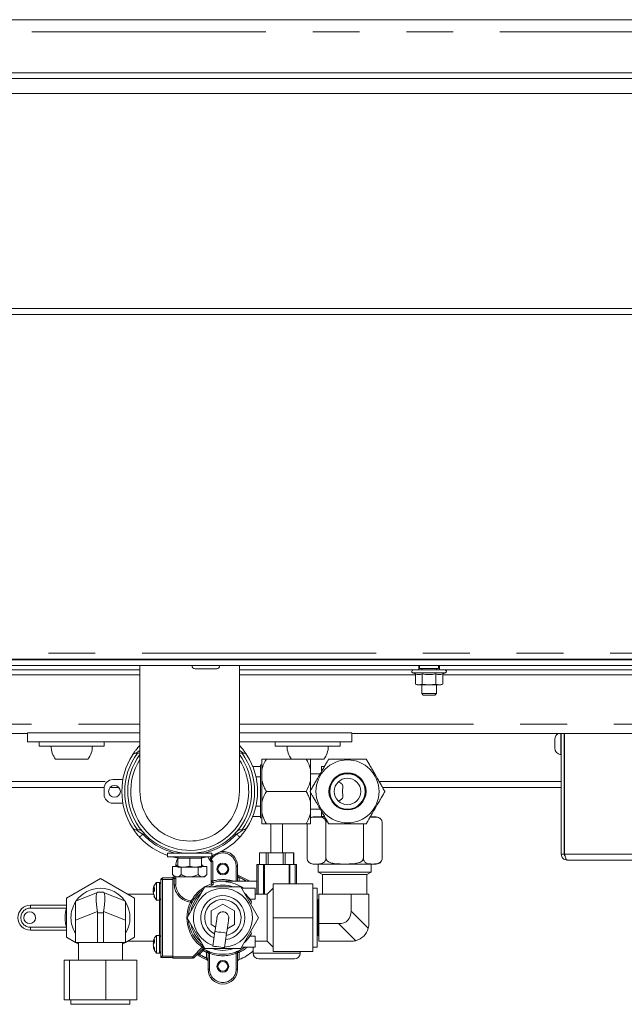
# Paper-space layout 'GNCB Blatt2' of a CAD drawing. Units: millimetres. Extents: x 5 to 415, y 5 to 292.
# Drawn here: x 306 to 323, y 227 to 253 of the extents above; entities that cross this region are included whole.
import ezdxf

# ---------------------------------------------------------------- set-up
doc = ezdxf.new("R2010")
doc.units = ezdxf.units.MM
doc.linetypes.add('PHANTOM', pattern=[12.7, 6.35, -1.27, 1.27, -1.27, 1.27, -1.27])
doc.layers.add('SLD-0', color=179, linetype='Continuous')

psp = doc.layouts.new('GNCB Blatt2')

# ---------------------------------------------------------------- linework, layer by layer
at = {"layer": 'SLD-0', "color": 179, "linetype": 'Continuous', "lineweight": 18}
for p, q in [((294.364, 253.475), (354.18, 253.475)), ((294.592, 252.035), (353.952, 252.035)), ((285.272, 251.875), (363.272, 251.875)), ((363.272, 251.475), (285.272, 251.475)), ((285.272, 245.635), (363.272, 245.635)), ((363.272, 245.475), (285.272, 245.475)), ((296.92, 236.103), (351.624, 236.103)), ((296.997, 236.115), (351.546, 236.115)), ((311.312, 236.115), (311.312, 236.103)), ((311.712, 236.103), (311.712, 236.115)), ((296.92, 235.943), (351.624, 235.943)), ((304.432, 235.823), (309.724, 235.823)), ((309.724, 235.943), (309.724, 232.527)), ((312.42, 232.527), (312.42, 235.943)), ((312.42, 235.823), (317.285, 235.823)), ((317.119, 235.745), (317.195, 235.717)), ((317.285, 235.823), (317.285, 235.943)), ((317.305, 235.943), (317.305, 235.863)), ((317.423, 235.863), (317.305, 235.863)), ((317.365, 235.863), (317.365, 235.823)), ((317.825, 235.863), (317.423, 235.863)), ((317.765, 235.823), (317.765, 235.863)), ((317.825, 235.863), (317.825, 235.943)), ((317.845, 235.943), (317.845, 235.823)), ((317.845, 235.823), (330.698, 235.823)), ((317.934, 235.717), (318.011, 235.745)), ((317.195, 235.717), (317.195, 235.436)), ((317.38, 235.717), (317.38, 235.436)), ((317.75, 235.717), (317.75, 235.436)), ((317.934, 235.717), (317.934, 235.436)), ((317.195, 235.436), (317.245, 235.423)), ((317.195, 235.436), (317.288, 235.423)), ((317.288, 235.423), (317.245, 235.423)), ((317.288, 235.423), (317.38, 235.436)), ((317.565, 235.423), (317.288, 235.423)), ((317.365, 235.423), (317.365, 235.183)), ((317.38, 235.436), (317.565, 235.423)), ((317.565, 235.423), (317.75, 235.436)), ((317.842, 235.423), (317.565, 235.423)), ((317.75, 235.436), (317.842, 235.423)), ((317.765, 235.183), (317.765, 235.423)), ((317.842, 235.423), (317.934, 235.436)), ((317.885, 235.423), (317.842, 235.423)), ((317.885, 235.423), (317.934, 235.436)), ((317.365, 235.183), (317.405, 235.143)), ((317.365, 235.183), (317.456, 235.183)), ((317.477, 235.143), (317.405, 235.143)), ((317.456, 235.183), (317.765, 235.183)), ((317.725, 235.143), (317.477, 235.143)), ((317.725, 235.143), (317.765, 235.183)), ((306.672, 234.103), (302.843, 234.103)), ((306.672, 233.875), (306.672, 234.115)), ((309.724, 234.115), (306.672, 234.115)), ((309.724, 233.875), (306.672, 233.875)), ((306.992, 233.875), (306.992, 233.755)), ((308.752, 233.755), (308.752, 233.875)), ((315.472, 234.115), (312.42, 234.115)), ((315.472, 233.875), (312.42, 233.875)), ((313.392, 233.875), (313.392, 233.755)), ((315.152, 233.755), (315.152, 233.875)), ((315.472, 233.875), (315.472, 234.115)), ((333.072, 234.103), (315.472, 234.103)), ((320.976, 233.823), (320.976, 233.938)), ((321.136, 233.823), (321.136, 234.103)), ((321.152, 230.823), (321.152, 234.103)), ((321.232, 230.823), (321.232, 234.103)), ((321.24, 230.823), (321.24, 234.103)), ((307.203, 233.755), (306.992, 233.755)), ((308.752, 233.755), (307.203, 233.755)), ((309.713, 233.768), (309.724, 233.779)), ((312.42, 233.779), (312.43, 233.768)), ((313.603, 233.755), (313.392, 233.755)), ((315.152, 233.755), (313.603, 233.755)), ((320.976, 233.707), (320.976, 233.823)), ((321.136, 233.519), (321.136, 233.823)), ((307.872, 233.403), (307.436, 233.403)), ((308.307, 233.403), (307.872, 233.403)), ((309.618, 233.567), (309.652, 233.567)), ((309.695, 233.567), (309.724, 233.572)), ((312.42, 233.572), (312.448, 233.567)), ((312.448, 233.567), (312.491, 233.567)), ((312.491, 233.567), (312.525, 233.567)), ((313.032, 233.113), (313.032, 233.407)), ((313.833, 233.407), (313.152, 233.407)), ((314.272, 233.403), (313.836, 233.403)), ((314.707, 233.403), (314.272, 233.403)), ((314.352, 233.113), (314.352, 233.403)), ((321.136, 233.519), (321.152, 233.519)), ((312.781, 233.207), (312.992, 233.207)), ((313.032, 233.247), (312.992, 233.247)), ((312.992, 233.207), (312.992, 233.247)), ((312.992, 233.207), (312.992, 232.927)), ((313.032, 233.113), (313.032, 232.82)), ((314.352, 233.113), (314.352, 232.82)), ((314.648, 233.067), (314.648, 233.207)), ((314.648, 233.207), (314.728, 233.207)), ((321.232, 233.263), (321.24, 233.263)), ((308.992, 232.847), (309.26, 232.847)), ((312.992, 232.927), (312.868, 232.927)), ((312.992, 232.763), (312.992, 232.927)), ((313.032, 232.233), (313.032, 232.82)), ((314.624, 233.007), (314.352, 233.007)), ((314.352, 232.555), (314.352, 232.82)), ((321.24, 233.023), (321.232, 233.023)), ((308.753, 232.635), (303.055, 232.635)), ((308.752, 232.447), (308.752, 232.607)), ((309.15, 232.635), (308.914, 232.635)), ((312.992, 232.29), (312.992, 232.763)), ((314.232, 232.527), (313.152, 232.527)), ((321.152, 232.635), (316.305, 232.635)), ((321.24, 232.635), (321.232, 232.635)), ((312.992, 232.127), (312.992, 232.29)), ((314.352, 232.233), (314.352, 232.498)), ((309.26, 232.207), (308.992, 232.207)), ((312.868, 232.127), (312.992, 232.127)), ((312.992, 232.127), (312.992, 231.847)), ((313.032, 232.233), (313.032, 231.94)), ((314.352, 232.233), (314.352, 231.94)), ((314.352, 232.047), (314.624, 232.047)), ((314.648, 231.847), (314.648, 231.986)), ((312.992, 231.847), (312.781, 231.847)), ((312.992, 231.807), (312.992, 231.847)), ((312.992, 231.807), (313.032, 231.807)), ((313.032, 231.647), (313.032, 231.94)), ((314.352, 231.647), (314.352, 231.94)), ((314.419, 231.835), (314.732, 231.835)), ((314.728, 231.847), (314.648, 231.847)), ((315.978, 231.835), (316.132, 231.835)), ((309.652, 231.487), (309.618, 231.487)), ((309.695, 231.487), (309.652, 231.487)), ((312.525, 231.487), (312.491, 231.487)), ((314.232, 231.647), (313.152, 231.647)), ((313.272, 231.647), (313.272, 230.859)), ((313.592, 230.859), (313.592, 231.647)), ((314.259, 230.715), (314.259, 231.647)), ((314.768, 230.715), (314.768, 231.675)), ((315.784, 230.715), (315.784, 231.647)), ((316.292, 230.715), (316.292, 231.675)), ((310.472, 230.847), (310.472, 230.751)), ((311.672, 230.847), (310.472, 230.847)), ((311.672, 230.751), (310.472, 230.751)), ((310.721, 230.72), (310.591, 230.751)), ((310.753, 230.714), (310.721, 230.72)), ((310.752, 230.751), (310.752, 230.711)), ((310.752, 230.711), (310.752, 230.499)), ((310.752, 230.711), (310.912, 230.711)), ((310.872, 230.859), (310.872, 230.847)), ((310.912, 230.711), (311.072, 230.711)), ((311.072, 230.711), (311.072, 230.499)), ((311.072, 230.711), (311.232, 230.711)), ((311.232, 230.711), (311.392, 230.711)), ((311.272, 230.847), (311.272, 230.859)), ((311.392, 230.711), (311.392, 230.751)), ((311.422, 230.72), (311.392, 230.715)), ((311.392, 230.711), (311.392, 230.499)), ((311.553, 230.751), (311.422, 230.72)), ((311.565, 230.754), (311.611, 230.672)), ((311.611, 230.672), (311.624, 230.697)), ((311.611, 230.672), (311.658, 230.615)), ((311.624, 230.697), (311.661, 230.751)), ((311.672, 230.751), (311.672, 230.847)), ((311.672, 230.763), (311.696, 230.788)), ((311.696, 230.788), (311.709, 230.801)), ((312.97, 230.539), (312.97, 230.859)), ((313.072, 230.859), (312.97, 230.859)), ((313.15, 230.859), (313.072, 230.859)), ((313.15, 230.539), (313.15, 230.859)), ((313.184, 230.859), (313.15, 230.859)), ((313.201, 230.859), (313.184, 230.859)), ((313.201, 230.539), (313.201, 230.859)), ((313.406, 230.859), (313.201, 230.859)), ((313.608, 230.859), (313.406, 230.859)), ((313.608, 230.539), (313.608, 230.859)), ((313.629, 230.859), (313.608, 230.859)), ((313.663, 230.859), (313.629, 230.859)), ((313.663, 230.539), (313.663, 230.859)), ((313.765, 230.859), (313.663, 230.859)), ((313.889, 230.859), (313.765, 230.859)), ((313.889, 230.539), (313.889, 230.859)), ((313.893, 230.859), (313.889, 230.859)), ((313.893, 230.539), (313.893, 230.859)), ((321.152, 230.823), (321.232, 230.823)), ((321.312, 230.663), (327.232, 230.663)), ((310.61, 230.487), (310.61, 230.268)), ((310.61, 230.487), (310.752, 230.487)), ((310.716, 230.527), (310.716, 230.487)), ((310.716, 230.527), (310.752, 230.527)), ((310.752, 230.471), (310.912, 230.471)), ((310.841, 230.471), (310.841, 230.268)), ((311.072, 230.499), (310.912, 230.471)), ((310.912, 230.471), (311.232, 230.471)), ((311.392, 230.499), (311.232, 230.471)), ((311.392, 230.471), (311.232, 230.471)), ((311.303, 230.471), (311.303, 230.268)), ((311.392, 230.527), (311.427, 230.527)), ((311.392, 230.487), (311.533, 230.487)), ((311.427, 230.487), (311.427, 230.527)), ((311.533, 230.487), (311.533, 230.268)), ((311.658, 230.615), (311.658, 230.031)), ((311.659, 230.615), (311.658, 230.615)), ((311.661, 230.616), (311.659, 230.615)), ((311.665, 230.617), (311.661, 230.616)), ((311.67, 230.619), (311.665, 230.617)), ((311.676, 230.621), (311.67, 230.619)), ((311.683, 230.624), (311.676, 230.621)), ((311.69, 230.626), (311.683, 230.624)), ((311.698, 230.629), (311.69, 230.626)), ((312.372, 230.499), (312.372, 230.091)), ((312.892, 229.739), (312.892, 230.539)), ((312.892, 230.539), (312.932, 230.539)), ((312.932, 230.539), (313.072, 230.539)), ((313.072, 230.539), (313.098, 230.539)), ((313.098, 230.539), (313.766, 230.539)), ((313.766, 230.539), (313.791, 230.539)), ((313.791, 230.539), (313.932, 230.539)), ((313.932, 230.539), (313.972, 230.539)), ((313.972, 230.539), (313.972, 230.019)), ((314.419, 230.555), (314.439, 230.555)), ((314.505, 230.555), (316.132, 230.555)), ((314.556, 230.555), (314.556, 230.339)), ((315.996, 230.339), (315.996, 230.555)), ((308.652, 230.161), (307.732, 229.63)), ((309.572, 229.63), (308.652, 230.161)), ((310.292, 228.019), (310.292, 230.139)), ((310.332, 230.179), (310.612, 230.179)), ((310.61, 230.268), (310.672, 230.207)), ((310.612, 230.199), (310.652, 230.199)), ((310.612, 230.179), (310.612, 230.199)), ((310.612, 230.179), (310.612, 230.139)), ((310.612, 228.039), (310.612, 230.159)), ((310.612, 230.139), (310.612, 228.059)), ((310.672, 230.207), (310.725, 230.207)), ((310.692, 229.993), (310.692, 230.207)), ((310.725, 230.207), (311.072, 230.207)), ((311.418, 230.207), (311.072, 230.207)), ((311.418, 230.207), (311.472, 230.207)), ((311.472, 230.207), (311.533, 230.268)), ((314.556, 230.339), (314.676, 230.269)), ((314.556, 230.339), (315.996, 230.339)), ((314.676, 230.269), (314.676, 229.739)), ((315.876, 230.269), (314.676, 230.269)), ((315.876, 230.269), (315.996, 230.339)), ((315.876, 229.739), (315.876, 230.269)), ((310.082, 229.881), (310.107, 229.953)), ((310.082, 229.881), (310.115, 229.881)), ((310.085, 229.86), (310.082, 229.847)), ((310.082, 229.847), (310.107, 229.819)), ((310.082, 229.847), (310.116, 229.847)), ((310.085, 229.861), (310.085, 229.86)), ((310.252, 230.059), (310.172, 230.059)), ((310.172, 230.059), (310.172, 229.594)), ((310.292, 230.019), (310.252, 230.059)), ((310.252, 230.059), (310.252, 229.594)), ((311.487, 229.939), (311.002, 229.099)), ((312.457, 229.939), (311.487, 229.939)), ((311.618, 229.959), (311.572, 229.939)), ((311.709, 229.991), (311.618, 229.959)), ((311.66, 230.018), (311.658, 230.031)), ((312.057, 230.073), (312.057, 230.091)), ((312.057, 230.091), (312.892, 230.091)), ((312.942, 229.099), (312.457, 229.939)), ((312.852, 229.899), (312.48, 229.899)), ((312.852, 229.598), (312.852, 229.899)), ((313.332, 229.899), (313.172, 229.739)), ((314.412, 230.019), (313.332, 230.019)), ((313.332, 230.019), (313.332, 229.099)), ((314.412, 230.019), (314.412, 229.099)), ((314.532, 229.899), (314.412, 229.899)), ((314.532, 229.899), (314.532, 228.299)), ((307.732, 229.63), (307.732, 228.568)), ((307.972, 229.548), (308.568, 229.787)), ((308.572, 229.788), (308.732, 229.788)), ((308.735, 229.787), (309.332, 229.548)), ((310.089, 229.738), (309.385, 229.738)), ((309.572, 228.568), (309.572, 229.63)), ((310.082, 229.833), (310.097, 229.807)), ((310.082, 229.791), (310.118, 229.831)), ((310.082, 229.805), (310.097, 229.83)), ((310.082, 229.757), (310.089, 229.757)), ((310.108, 229.684), (310.118, 229.652)), ((310.172, 229.594), (310.172, 229.579)), ((310.172, 229.579), (310.252, 229.579)), ((310.252, 229.579), (310.292, 229.619)), ((310.252, 229.594), (310.252, 229.579)), ((312.559, 229.762), (312.656, 229.661)), ((312.656, 229.661), (312.746, 229.529)), ((312.72, 229.598), (312.72, 229.576)), ((312.852, 229.598), (312.72, 229.598)), ((313.172, 229.739), (312.852, 229.739)), ((313.172, 229.739), (313.172, 228.459)), ((314.548, 229.579), (314.532, 229.579)), ((314.572, 229.603), (314.548, 229.579)), ((314.548, 228.619), (314.548, 229.579)), ((315.452, 229.739), (314.572, 229.739)), ((314.572, 228.939), (314.572, 229.739)), ((315.452, 229.278), (315.452, 229.739)), ((315.932, 229.739), (315.452, 229.739)), ((315.932, 228.939), (315.932, 229.739)), ((306.752, 229.439), (307.732, 229.439)), ((307.972, 229.028), (307.972, 229.548)), ((309.332, 229.548), (309.332, 229.028)), ((311.652, 229.284), (311.972, 229.468)), ((311.972, 229.468), (312.292, 229.284)), ((312.72, 229.576), (312.746, 229.529)), ((312.746, 229.529), (312.729, 229.467)), ((308.572, 229.228), (308.572, 228.428)), ((308.732, 228.428), (308.732, 229.228)), ((311.002, 229.099), (311.487, 228.259)), ((311.652, 228.914), (311.652, 229.284)), ((311.804, 229.054), (311.797, 229.005)), ((311.809, 229.091), (311.804, 229.054)), ((311.812, 229.113), (311.809, 229.091)), ((311.813, 229.121), (311.812, 229.113)), ((312.121, 229.01), (312.126, 229.046)), ((312.126, 229.046), (312.129, 229.069)), ((312.129, 229.069), (312.13, 229.077)), ((312.292, 229.284), (312.292, 228.914)), ((312.457, 228.259), (312.942, 229.099)), ((314.412, 229.099), (313.332, 229.099)), ((313.332, 229.099), (313.332, 228.179)), ((314.412, 229.099), (314.412, 228.179)), ((307.972, 228.428), (307.972, 229.028)), ((309.332, 229.028), (309.332, 228.428)), ((311.774, 228.843), (311.652, 228.914)), ((311.769, 228.802), (311.758, 228.725)), ((311.779, 228.876), (311.769, 228.802)), ((311.789, 228.945), (311.779, 228.876)), ((311.797, 229.005), (311.789, 228.945)), ((312.085, 228.758), (312.096, 228.832)), ((312.292, 228.914), (312.091, 228.798)), ((312.096, 228.832), (312.105, 228.901)), ((312.105, 228.901), (312.114, 228.961)), ((312.114, 228.961), (312.121, 229.01)), ((314.572, 228.939), (315.112, 228.939)), ((314.572, 228.459), (314.572, 228.939)), ((307.732, 228.759), (306.752, 228.759)), ((307.732, 228.568), (307.972, 228.429)), ((309.332, 228.429), (309.572, 228.568)), ((310.252, 228.619), (310.172, 228.619)), ((310.172, 228.619), (310.172, 228.178)), ((310.292, 228.579), (310.252, 228.619)), ((310.252, 228.619), (310.252, 228.178)), ((311.758, 228.725), (311.702, 228.329)), ((312.019, 228.284), (312.075, 228.68)), ((312.075, 228.68), (312.085, 228.758)), ((312.656, 228.536), (312.559, 228.435)), ((312.746, 228.669), (312.656, 228.536)), ((312.746, 228.669), (312.72, 228.622)), ((312.72, 228.622), (312.72, 228.599)), ((312.852, 228.599), (312.72, 228.599)), ((312.852, 228.599), (312.852, 228.299)), ((314.532, 228.619), (314.548, 228.619)), ((314.548, 228.619), (314.572, 228.595)), ((308.572, 228.428), (307.972, 228.428)), ((307.973, 228.428), (308.052, 228.383)), ((308.052, 228.428), (308.052, 227.948)), ((308.572, 228.428), (308.732, 228.428)), ((309.332, 228.428), (308.732, 228.428)), ((309.252, 227.948), (309.252, 228.428)), ((309.252, 228.383), (309.331, 228.428)), ((309.385, 228.46), (310.088, 228.46)), ((310.082, 228.445), (310.09, 228.466)), ((310.082, 228.445), (310.116, 228.445)), ((310.082, 228.365), (310.118, 228.426)), ((310.082, 228.312), (310.097, 228.312)), ((310.091, 228.29), (310.118, 228.219)), ((311.453, 228.28), (311.183, 228.01)), ((311.487, 228.259), (312.457, 228.259)), ((311.702, 228.329), (311.714, 228.327)), ((311.714, 228.327), (311.749, 228.322)), ((311.749, 228.322), (311.8, 228.315)), ((311.8, 228.315), (311.861, 228.306)), ((311.861, 228.306), (311.921, 228.298)), ((311.921, 228.298), (311.973, 228.291)), ((311.973, 228.291), (312.007, 228.286)), ((312.007, 228.286), (312.019, 228.284)), ((312.852, 228.299), (312.48, 228.299)), ((312.792, 228.299), (312.792, 228.139)), ((312.852, 228.459), (313.172, 228.459)), ((313.172, 228.459), (313.332, 228.299)), ((314.412, 228.299), (314.532, 228.299)), ((315.452, 228.459), (314.572, 228.459)), ((310.172, 228.178), (310.172, 228.139)), ((310.172, 228.139), (310.252, 228.139)), ((310.252, 228.139), (310.292, 228.179)), ((310.252, 228.178), (310.252, 228.139)), ((310.292, 228.02), (310.295, 228.022)), ((310.292, 228.019), (310.292, 228.02)), ((310.612, 228.019), (310.292, 228.019)), ((310.295, 228.022), (310.298, 228.026)), ((310.298, 228.026), (310.303, 228.03)), ((310.303, 228.03), (310.309, 228.037)), ((310.309, 228.037), (310.316, 228.043)), ((310.316, 228.043), (310.324, 228.051)), ((310.324, 228.051), (310.332, 228.059)), ((310.612, 228.059), (310.612, 228.019)), ((310.612, 227.999), (310.612, 228.019)), ((311.155, 227.999), (310.612, 227.999)), ((311.572, 227.699), (311.572, 228.159)), ((312.372, 228.159), (312.372, 227.699)), ((313.912, 227.979), (312.952, 227.979)), ((314.412, 228.179), (313.332, 228.179)), ((314.072, 228.139), (314.072, 228.179)), ((307.667, 226.868), (307.667, 227.948)), ((307.815, 227.948), (307.667, 227.948)), ((307.815, 226.868), (307.815, 227.948)), ((308.8, 227.948), (307.815, 227.948)), ((308.8, 226.868), (308.8, 227.948)), ((309.637, 227.948), (308.8, 227.948)), ((309.637, 226.868), (309.637, 227.948)), ((312.412, 227.961), (312.398, 227.956)), ((307.815, 226.868), (307.667, 226.868)), ((308.8, 226.868), (307.815, 226.868)), ((307.852, 226.868), (307.852, 226.748)), ((307.859, 226.748), (307.852, 226.748)), ((309.452, 226.748), (307.859, 226.748)), ((309.637, 226.868), (308.8, 226.868)), ((309.452, 226.748), (309.452, 226.868))]:
    psp.add_line(p, q, dxfattribs=at)
at = {"layer": 'SLD-0', "color": 8, "linetype": 'PHANTOM', "lineweight": 18}
for p, q in [((294.089, 253.143), (354.454, 253.143)), ((297.08, 236.283), (351.464, 236.283)), ((317.119, 235.745), (317.565, 235.745)), ((317.565, 235.745), (318.011, 235.745)), ((304.521, 235.691), (309.724, 235.691)), ((312.42, 235.691), (317.195, 235.691)), ((317.934, 235.691), (330.609, 235.691)), ((295.352, 234.355), (309.724, 234.355)), ((312.42, 234.355), (336.124, 234.355)), ((309.715, 233.766), (309.713, 233.768)), ((309.72, 233.761), (309.715, 233.766)), ((309.724, 233.758), (309.72, 233.761)), ((312.42, 233.758), (312.423, 233.761)), ((312.423, 233.761), (312.428, 233.766)), ((312.428, 233.766), (312.43, 233.768)), ((302.432, 232.795), (308.842, 232.795)), ((316.213, 232.795), (321.152, 232.795)), ((321.232, 232.795), (321.24, 232.795)), ((309.713, 231.286), (309.715, 231.287)), ((309.715, 231.287), (309.72, 231.292)), ((309.72, 231.292), (309.728, 231.299)), ((309.728, 231.299), (309.739, 231.309)), ((309.739, 231.309), (309.752, 231.322)), ((309.752, 231.322), (309.768, 231.336)), ((309.768, 231.336), (309.784, 231.351)), ((309.784, 231.351), (309.802, 231.367)), ((309.856, 231.367), (309.802, 231.367)), ((312.342, 231.367), (312.287, 231.367)), ((312.359, 231.351), (312.342, 231.367)), ((312.375, 231.336), (312.359, 231.351)), ((312.391, 231.322), (312.375, 231.336)), ((312.404, 231.309), (312.391, 231.322)), ((312.415, 231.299), (312.404, 231.309)), ((312.423, 231.292), (312.415, 231.299)), ((312.428, 231.287), (312.423, 231.292)), ((312.43, 231.286), (312.428, 231.287)), ((311.625, 230.696), (311.624, 230.697)), ((311.627, 230.695), (311.625, 230.696)), ((311.63, 230.693), (311.627, 230.695)), ((311.634, 230.691), (311.63, 230.693)), ((311.639, 230.688), (311.634, 230.691)), ((311.645, 230.684), (311.639, 230.688)), ((311.652, 230.681), (311.645, 230.684)), ((311.659, 230.677), (311.652, 230.681)), ((311.659, 230.677), (311.698, 230.629)), ((321.24, 230.823), (327.304, 230.823)), ((311.698, 230.629), (311.698, 230.096)), ((312.332, 230.499), (312.372, 230.499)), ((312.332, 230.091), (312.332, 230.499)), ((312.932, 230.539), (312.932, 229.739)), ((313.072, 229.739), (313.072, 230.539)), ((313.098, 230.539), (313.098, 229.739)), ((313.766, 230.019), (313.766, 230.539)), ((313.791, 230.539), (313.791, 230.019)), ((313.932, 230.019), (313.932, 230.539)), ((310.292, 230.139), (310.332, 230.139)), ((310.332, 230.139), (310.332, 230.179)), ((310.612, 230.139), (310.332, 230.139)), ((310.332, 230.139), (310.332, 228.059)), ((310.652, 230.159), (310.612, 230.159)), ((310.652, 230.199), (310.652, 230.159)), ((310.652, 229.992), (310.652, 230.159)), ((310.652, 230.159), (310.692, 230.159)), ((312.412, 230.194), (312.372, 230.194)), ((312.412, 230.194), (312.412, 230.091)), ((311.658, 230.096), (311.698, 230.096)), ((311.7, 230.089), (311.698, 230.096)), ((311.702, 230.082), (311.7, 230.089)), ((311.704, 230.075), (311.702, 230.082)), ((311.706, 230.07), (311.704, 230.075)), ((311.707, 230.065), (311.706, 230.07)), ((311.708, 230.061), (311.707, 230.065)), ((311.708, 230.059), (311.708, 230.061)), ((311.709, 230.058), (311.708, 230.059)), ((310.089, 229.738), (309.385, 229.738)), ((310.252, 228.619), (310.252, 229.579)), ((306.752, 229.439), (306.752, 229.359)), ((307.727, 229.359), (306.752, 229.359)), ((307.732, 229.365), (307.727, 229.359)), ((307.727, 229.359), (307.732, 229.358)), ((311.091, 229.519), (311.092, 229.527)), ((311.091, 229.519), (311.098, 229.516)), ((311.092, 229.527), (311.093, 229.534)), ((311.093, 229.534), (311.094, 229.541)), ((311.094, 229.547), (311.095, 229.552)), ((311.094, 229.541), (311.094, 229.547)), ((311.095, 229.556), (311.096, 229.558)), ((311.095, 229.552), (311.095, 229.556)), ((311.096, 229.558), (311.096, 229.559)), ((311.098, 229.516), (311.105, 229.513)), ((311.105, 229.513), (311.111, 229.51)), ((311.111, 229.51), (311.116, 229.507)), ((311.116, 229.507), (311.121, 229.505)), ((311.121, 229.505), (311.124, 229.503)), ((311.124, 229.503), (311.126, 229.502)), ((311.126, 229.502), (311.127, 229.502)), ((308.568, 229.267), (307.972, 229.028)), ((308.732, 229.228), (308.572, 229.228)), ((309.332, 229.028), (308.735, 229.267)), ((315.452, 229.278), (315.915, 228.815)), ((306.752, 228.839), (307.727, 228.839)), ((306.752, 228.759), (306.752, 228.839)), ((307.727, 228.839), (307.732, 228.84)), ((307.727, 228.839), (307.732, 228.832)), ((315.576, 228.475), (315.112, 228.939)), ((311.758, 228.725), (311.77, 228.723)), ((311.77, 228.723), (311.804, 228.718)), ((311.804, 228.718), (311.856, 228.711)), ((311.856, 228.711), (311.916, 228.703)), ((311.916, 228.703), (311.977, 228.694)), ((311.977, 228.694), (312.028, 228.687)), ((312.028, 228.687), (312.063, 228.682)), ((312.063, 228.682), (312.075, 228.68)), ((309.385, 228.46), (310.088, 228.46)), ((311.155, 228.039), (311.414, 228.298)), ((311.414, 228.298), (311.418, 228.304)), ((311.418, 228.304), (311.423, 228.31)), ((311.423, 228.31), (311.427, 228.316)), ((311.427, 228.316), (311.43, 228.321)), ((311.43, 228.321), (311.433, 228.325)), ((311.433, 228.325), (311.435, 228.328)), ((311.435, 228.328), (311.436, 228.33)), ((311.436, 228.33), (311.437, 228.331)), ((311.45, 228.321), (311.437, 228.331)), ((311.457, 228.241), (311.456, 228.239)), ((311.458, 228.242), (311.457, 228.241)), ((311.482, 228.267), (311.458, 228.242)), ((311.464, 228.288), (311.469, 228.29)), ((310.332, 228.059), (310.612, 228.059)), ((310.612, 228.039), (311.155, 228.039)), ((311.155, 228.039), (311.161, 228.033)), ((311.155, 228.039), (311.155, 227.999)), ((311.161, 228.033), (311.166, 228.028)), ((311.166, 228.028), (311.171, 228.023)), ((311.171, 228.023), (311.175, 228.019)), ((311.175, 228.019), (311.179, 228.015)), ((311.179, 228.015), (311.181, 228.013)), ((311.181, 228.013), (311.183, 228.011)), ((311.183, 228.011), (311.183, 228.01)), ((311.307, 228.133), (311.306, 228.134)), ((311.309, 228.132), (311.307, 228.133)), ((311.311, 228.129), (311.309, 228.132)), ((311.315, 228.125), (311.311, 228.129)), ((311.319, 228.121), (311.315, 228.125)), ((311.324, 228.116), (311.319, 228.121)), ((311.329, 228.111), (311.324, 228.116)), ((311.335, 228.105), (311.329, 228.111)), ((311.437, 228.208), (311.335, 228.105)), ((311.41, 228.236), (311.409, 228.236)), ((311.411, 228.234), (311.41, 228.236)), ((311.414, 228.232), (311.411, 228.234)), ((311.417, 228.228), (311.414, 228.232)), ((311.422, 228.224), (311.417, 228.228)), ((311.427, 228.219), (311.422, 228.224)), ((311.432, 228.214), (311.427, 228.219)), ((311.437, 228.208), (311.432, 228.214)), ((311.441, 228.215), (311.437, 228.208)), ((311.445, 228.221), (311.441, 228.215)), ((311.449, 228.227), (311.445, 228.221)), ((311.452, 228.232), (311.449, 228.227)), ((311.454, 228.236), (311.452, 228.232)), ((311.456, 228.239), (311.454, 228.236)), ((311.532, 228.158), (311.535, 228.165)), ((311.572, 228.158), (311.532, 228.158)), ((311.532, 228.004), (311.532, 228.158)), ((311.572, 228.004), (311.532, 228.004)), ((311.535, 228.165), (311.538, 228.172)), ((311.538, 228.172), (311.541, 228.178)), ((311.541, 228.178), (311.543, 228.183)), ((311.543, 228.183), (311.545, 228.188)), ((311.545, 228.188), (311.547, 228.191)), ((311.547, 228.191), (311.548, 228.193)), ((311.548, 228.193), (311.549, 228.194)), ((311.549, 228.194), (311.549, 228.196)), ((311.612, 228.129), (311.614, 228.136)), ((311.612, 228.129), (311.612, 227.699)), ((311.614, 228.136), (311.617, 228.143)), ((311.617, 228.143), (311.619, 228.149)), ((311.619, 228.149), (311.621, 228.155)), ((311.621, 228.155), (311.623, 228.16)), ((311.623, 228.16), (311.624, 228.163)), ((311.624, 228.163), (311.625, 228.166)), ((311.625, 228.166), (311.626, 228.166)), ((312.319, 228.163), (312.318, 228.166)), ((312.318, 228.166), (312.318, 228.166)), ((312.32, 228.16), (312.319, 228.163)), ((312.322, 228.155), (312.32, 228.16)), ((312.324, 228.149), (312.322, 228.155)), ((312.326, 228.143), (312.324, 228.149)), ((312.329, 228.136), (312.326, 228.143)), ((312.332, 228.129), (312.329, 228.136)), ((312.332, 227.699), (312.332, 228.129)), ((312.372, 228.158), (312.412, 228.158)), ((312.395, 228.196), (312.395, 228.194)), ((312.395, 228.193), (312.395, 228.194)), ((312.396, 228.191), (312.395, 228.193)), ((312.398, 228.188), (312.396, 228.191)), ((312.4, 228.183), (312.398, 228.188)), ((312.402, 228.178), (312.4, 228.183)), ((312.405, 228.172), (312.402, 228.178)), ((312.408, 228.165), (312.405, 228.172)), ((312.412, 228.158), (312.408, 228.165)), ((312.412, 228.158), (312.412, 227.961)), ((312.792, 228.139), (314.072, 228.139)), ((311.572, 227.699), (311.612, 227.699)), ((312.372, 227.699), (312.332, 227.699))]:
    psp.add_line(p, q, dxfattribs=at)
psp.add_circle((315.352, 232.527), 0.856, dxfattribs=at)
at = {"layer": 'SLD-0', "color": 179, "linetype": 'Continuous', "lineweight": 18}
for centre, radius in [((315.352, 232.527), 0.504), ((315.352, 232.527), 0.488), ((315.352, 232.527), 0.48), ((315.352, 232.527), 0.36), ((309.032, 232.527), 0.16), ((311.972, 230.419), 0.16), ((311.972, 230.419), 0.132), ((306.732, 229.099), 0.16), ((311.972, 227.779), 0.16), ((311.972, 227.779), 0.132)]:
    psp.add_circle(centre, radius, dxfattribs=at)
for centre, radius, start, end in [((311.22, 235.943), 0.088, 180, 270), ((311.804, 235.943), 0.088, 270, 0), ((317.133, 235.783), 0.04, 90, 250), ((317.997, 235.783), 0.04, 290, 90), ((321.175, 233.931), 0.2, 120.6899, 177.8255), ((307.872, 233.755), 0.56, 180, 218.9448), ((307.872, 233.755), 0.56, 321.0552, 0), ((314.272, 233.755), 0.56, 180, 218.9448), ((314.272, 233.755), 0.56, 321.0552, 360), ((321.175, 233.715), 0.2, 182.1745, 258.5051), ((311.072, 232.527), 1.84, 147.664, 212.336), ((311.072, 232.527), 1.68, 143.3581, 0), ((311.072, 232.527), 1.68, 0, 36.6419), ((311.072, 232.527), 1.84, 327.664, 32.336), ((308.992, 232.607), 0.24, 90, 180), ((311.072, 232.527), 1.348, 179.8382, 359.983), ((308.992, 232.447), 0.24, 180, 270), ((314.419, 231.675), 0.16, 90, 115.0967), ((316.132, 231.675), 0.16, 42.3021, 90), ((311.072, 232.527), 1.84, 222.409, 250.9686), ((311.072, 232.527), 1.84, 289.0314, 317.591), ((311.172, 230.479), 0.48, 150.6125, 180), ((311.972, 230.499), 0.4, 0, 96.8372), ((316.132, 230.715), 0.16, 339.7341, 4.1676), ((314.419, 230.715), 0.16, 222.3021, 270), ((316.132, 230.715), 0.16, 270, 323.6722), ((310.332, 230.139), 0.04, 90, 180), ((310.652, 230.239), 0.04, 270, 306.4234), ((312.412, 230.279), 0.04, 180, 249.5612), ((311.972, 229.099), 1.22, 54.4157, 69.5612), ((308.652, 229.099), 0.8, 35.0809, 144.9191), ((310.166, 229.841), 0.0929, 121.0583, 154.6659), ((310.424, 229.819), 0.348, 157.006, 165.359), ((310.424, 229.819), 0.348, 136.3971, 157.006), ((310.385, 229.876), 0.27, 170.4417, 189.5583), ((311.151, 230.016), 0.46, 182.8748, 263.6113), ((311.972, 229.099), 0.93, 124.549, 154.364), ((311.972, 229.099), 0.8, 273.5726, 250.4986), ((311.972, 229.099), 0.886, 71.4981, 108.5019), ((311.972, 229.099), 0.994, 85.0956, 105.3281), ((311.972, 229.099), 0.978, 54.8886, 85.0126), ((307.484, 232.502), 2.923, 291.7731, 291.8438), ((309.273, 231.136), 1.452, 248.1274, 248.2698), ((310.386, 229.837), 0.308, 188.6232, 209.3615), ((310.424, 229.819), 0.348, 203.1111, 223.6029), ((310.156, 229.669), 0.0409, 155.3665, 204.6335), ((311.972, 229.099), 0.886, 131.4981, 168.5019), ((311.972, 229.099), 0.6, 277.5016, 246.5696), ((311.972, 229.099), 0.493, 280.9621, 243.1091), ((311.972, 229.099), 0.888, 32.5904, 48.9945), ((306.752, 229.099), 0.34, 90, 270), ((308.652, 229.099), 0.8, 148.2117, 180), ((308.652, 229.099), 0.8, 328.2117, 31.7883), ((308.652, 229.099), 0.8, 180, 211.7883), ((311.972, 229.099), 0.16, 352.0354, 172.0357), ((311.972, 229.099), 0.16, 352.0354, 172.0357), ((311.972, 229.099), 0.886, 191.4981, 228.5019), ((315.452, 228.939), 0.48, 285, 345), ((315.452, 228.939), 0.48, 345, 0.0001), ((310.424, 228.379), 0.348, 136.3971, 165.359), ((311.972, 229.099), 0.888, 311.0055, 327.4096), ((310.217, 228.407), 0.14, 134.8449, 164.2308), ((310.327, 228.351), 0.248, 161.2674, 170.4381), ((310.335, 228.408), 0.257, 189.7446, 212.2942), ((310.424, 228.379), 0.348, 194.8664, 223.6028), ((310.332, 228.466), 0.217, 169.3379, 190.6621), ((310.209, 228.245), 0.094, 163.7732, 196.2268), ((311.484, 228.249), 0.0439, 117.0312, 134.1609), ((311.972, 229.099), 0.999, 239.0492, 244.9357), ((311.972, 229.099), 0.886, 251.4981, 288.5019), ((311.972, 229.099), 0.999, 295.0643, 306.7668), ((315.452, 228.939), 0.48, 270, 285), ((311.155, 228.039), 0.04, 270.0003, 314.9993), ((311.277, 228.048), 0.04, 56.5431, 135), ((311.972, 229.099), 1.22, 236.5431, 249.5612), ((311.972, 229.099), 0.994, 249.6341, 290.3659), ((311.972, 229.099), 1.22, 291.1405, 312.2318), ((312.952, 228.139), 0.16, 180, 270), ((313.912, 228.139), 0.16, 270, 0), ((311.532, 227.918), 0.04, 0, 69.5612), ((312.412, 227.918), 0.04, 110.4388, 180), ((311.972, 227.699), 0.4, 180, 0)]:
    psp.add_arc(centre, radius, start, end, dxfattribs=at)
at = {"layer": 'SLD-0', "color": 8, "linetype": 'PHANTOM', "lineweight": 18}
for centre, radius, start, end in [((311.072, 232.527), 1.76, 143.7785, 216.2215), ((311.072, 232.527), 1.6, 147.4051, 0), ((311.072, 232.527), 1.6, 0, 32.5949), ((311.072, 232.527), 1.76, 323.7785, 36.2215), ((311.072, 232.527), 1.72, 222.409, 257.6192), ((311.072, 232.527), 1.72, 282.3808, 317.591), ((311.972, 230.499), 0.36, 0, 150.3445), ((311.972, 229.099), 1.034, 73.5652, 105.3281), ((311.972, 229.099), 1.18, 57.2277, 68.1066), ((311.151, 230.016), 0.5, 182.7574, 263.1043), ((311.972, 229.099), 0.97, 108.7047, 152.0335), ((311.698, 230.096), 0.04, 180.0242, 285.3284), ((366.289, 230.598), 54.583, 180.5667, 180.6366), ((306.752, 229.099), 0.26, 90, 270), ((308.652, 229.099), 0.96, 164.2861, 195.7138), ((311.972, 229.099), 0.976, 154.4772, 235.1598), ((311.972, 229.099), 0.936, 154.4773, 176.1598), ((311.091, 229.519), 0.04, 334.48, 83.0751), ((311.972, 229.099), 0.936, 183.8402, 235.1598), ((311.437, 228.208), 0.04, 59.0163, 134.9915), ((311.972, 229.099), 1.039, 295.0643, 309.624), ((311.972, 229.099), 1.18, 237.3376, 248.1066), ((311.972, 229.099), 1.039, 239.0492, 244.9357), ((311.532, 228.159), 0.04, 0.0104, 64.9459), ((311.532, 228.158), 0.04, 0.0099, 64.9803), ((311.972, 229.099), 1.034, 249.6341, 290.3659), ((312.412, 228.159), 0.04, 115.053, 179.988), ((312.412, 228.158), 0.04, 115.016, 179.9911), ((311.972, 227.699), 0.36, 180, 0)]:
    psp.add_arc(centre, radius, start, end, dxfattribs=at)
at = {"layer": 'SLD-0', "color": 179, "linetype": 'Continuous', "lineweight": 18}
for centre, major_axis, ratio, start_param, end_param in [((308.679, 229.228), (-0.108, 0.56), 0.179699, 0.034593, 1.467017), ((308.624, 229.228), (0.108, 0.56), 0.179699, 4.816168, 6.24859), ((307.172, 229.228), (1.4, 0), 0.4, 0, 0.069186), ((310.132, 229.228), (1.4, 0), 0.4, 3.072407, 3.141593), ((314.773, 229.618), (-0.588, 0.588), 0.57735, 2.617994, 3.665191)]:
    psp.add_ellipse(centre, major_axis=major_axis, ratio=ratio, start_param=start_param, end_param=end_param, dxfattribs=at)
for points, knots in [([(311.22, 235.855), (311.224, 235.855), (311.23, 235.855), (311.266, 235.855), (311.304, 235.855), (311.35, 235.855), (311.418, 235.855), (311.512, 235.855), (311.605, 235.855), (311.673, 235.855), (311.72, 235.855), (311.757, 235.855), (311.794, 235.855), (311.8, 235.855), (311.804, 235.855)], [0, 0, 0, 0, 0.1197284, 0.1841801, 0.2499998, 0.3158202, 0.3802712, 0.4999998, 0.6197284, 0.6841806, 0.7499999, 0.8158196, 0.8802713, 0.9999945, 0.9999945, 0.9999945, 0.9999945]), ([(317.299, 235.823), (317.309, 235.823), (317.34, 235.823), (317.477, 235.823), (317.653, 235.823), (317.79, 235.823), (317.821, 235.823), (317.831, 235.823)], [0, 0, 0, 0, 0.0664095, 0.2181395, 0.7818605, 0.9335905, 1, 1, 1, 1]), ([(317.195, 235.717), (317.226, 235.708), (317.287, 235.69), (317.349, 235.708), (317.38, 235.717)], [0, 0, 0, 0, 0.491212, 1, 1, 1, 1]), ([(317.38, 235.717), (317.442, 235.708), (317.565, 235.69), (317.688, 235.708), (317.75, 235.717)], [0, 0, 0, 0, 0.4999992, 1, 1, 1, 1]), ([(317.75, 235.717), (317.78, 235.708), (317.842, 235.69), (317.903, 235.708), (317.934, 235.717)], [0, 0, 0, 0, 0.491212, 1, 1, 1, 1]), ([(309.713, 233.768), (309.712, 233.766), (309.681, 233.733), (309.632, 233.675), (309.578, 233.601), (309.543, 233.552), (309.521, 233.518), (309.518, 233.513), (309.517, 233.511)], [0, 0, 0, 0, 0.009734, 0.3070671, 0.5069678, 0.6792807, 0.8406721, 0.999994, 0.999994, 0.999994, 0.999994]), ([(312.626, 233.511), (312.626, 233.512), (312.624, 233.514), (312.613, 233.531), (312.595, 233.558), (312.568, 233.598), (312.51, 233.676), (312.459, 233.735), (312.43, 233.768)], [0, 0, 0, 0, 0.101926, 0.27857, 0.28832, 0.477871, 0.70861, 1, 1, 1, 1]), ([(309.517, 233.511), (309.517, 233.511), (309.52, 233.516), (309.535, 233.535), (309.566, 233.56), (309.603, 233.565), (309.618, 233.567)], [0.0000053, 0.0000053, 0.0000053, 0.0000053, 0.0042252, 0.1610074, 0.6400412, 1, 1, 1, 1]), ([(309.652, 233.567), (309.662, 233.567), (309.678, 233.567), (309.691, 233.567), (309.695, 233.567)], [0, 0, 0, 0, 0.696399, 1, 1, 1, 1]), ([(312.525, 233.567), (312.529, 233.566), (312.55, 233.566), (312.59, 233.552), (312.616, 233.528), (312.626, 233.511), (312.626, 233.511)], [0, 0, 0, 0, 0.089966, 0.471862, 0.995776, 1, 1, 1, 1]), ([(313.152, 233.407), (313.112, 233.331), (313.062, 233.236), (313.037, 233.134), (313.032, 233.113)], [0, 0, 0, 0, 0.792012, 1, 1, 1, 1]), ([(313.032, 233.407), (313.037, 233.407), (313.062, 233.407), (313.112, 233.407), (313.152, 233.407)], [0, 0, 0, 0, 0.209022, 1, 1, 1, 1]), ([(314.352, 233.113), (314.335, 233.172), (314.305, 233.274), (314.253, 233.368), (314.232, 233.407)], [0, 0, 0, 0, 0.5850429, 1, 1, 1, 1]), ([(314.844, 233.407), (314.843, 233.406), (314.842, 233.404), (314.833, 233.389), (314.814, 233.356), (314.777, 233.292), (314.726, 233.203), (314.644, 233.061), (314.559, 232.913), (314.471, 232.761), (314.417, 232.667), (314.377, 232.599), (314.355, 232.561), (314.341, 232.536), (314.336, 232.527), (314.336, 232.527), (314.335, 232.527)], [0, 0, 0, 0, 0.024831, 0.049561, 0.090205, 0.160126, 0.259799, 0.362048, 0.591461, 0.708111, 0.824131, 0.875739, 0.927638, 0.958736, 0.990131, 1, 1, 1, 1]), ([(315.86, 233.407), (315.859, 233.407), (315.858, 233.407), (315.845, 233.407), (315.814, 233.407), (315.729, 233.407), (315.568, 233.407), (315.377, 233.407), (315.191, 233.407), (315.049, 233.407), (314.946, 233.407), (314.888, 233.407), (314.859, 233.407), (314.845, 233.407), (314.844, 233.407), (314.844, 233.407)], [0, 0, 0, 0, 0.0183208, 0.0421384, 0.0788477, 0.1391695, 0.2916974, 0.499785, 0.6405173, 0.7807569, 0.8719468, 0.9191759, 0.9560777, 0.9827179, 1, 1, 1, 1]), ([(316.368, 232.527), (316.367, 232.527), (316.366, 232.529), (316.358, 232.544), (316.338, 232.577), (316.301, 232.641), (316.25, 232.73), (316.168, 232.872), (316.083, 233.02), (315.995, 233.172), (315.941, 233.266), (315.902, 233.334), (315.88, 233.372), (315.865, 233.397), (315.86, 233.406), (315.86, 233.406), (315.86, 233.407)], [0, 0, 0, 0, 0.024831, 0.049561, 0.090206, 0.160125, 0.259799, 0.362046, 0.591461, 0.708111, 0.82413, 0.875739, 0.927638, 0.958736, 0.990131, 1, 1, 1, 1]), ([(313.032, 232.82), (313.049, 232.761), (313.078, 232.66), (313.13, 232.566), (313.152, 232.527)], [0, 0, 0, 0, 0.585046, 1, 1, 1, 1]), ([(314.232, 232.527), (314.271, 232.602), (314.322, 232.697), (314.346, 232.799), (314.352, 232.82)], [0, 0, 0, 0, 0.792016, 1, 1, 1, 1]), ([(313.152, 232.527), (313.112, 232.451), (313.062, 232.356), (313.037, 232.254), (313.032, 232.233)], [0, 0, 0, 0, 0.792016, 1, 1, 1, 1]), ([(314.352, 232.233), (314.335, 232.292), (314.305, 232.394), (314.253, 232.488), (314.232, 232.527)], [0, 0, 0, 0, 0.585046, 1, 1, 1, 1]), ([(314.335, 232.527), (314.336, 232.526), (314.337, 232.524), (314.346, 232.509), (314.365, 232.476), (314.402, 232.412), (314.453, 232.323), (314.535, 232.181), (314.62, 232.033), (314.708, 231.881), (314.762, 231.787), (314.802, 231.719), (314.824, 231.681), (314.838, 231.656), (314.843, 231.647), (314.843, 231.647), (314.844, 231.647)], [0, 0, 0, 0, 0.024831, 0.049561, 0.090206, 0.160125, 0.259799, 0.362046, 0.591461, 0.708111, 0.82413, 0.875739, 0.927638, 0.958736, 0.990131, 1, 1, 1, 1]), ([(315.11, 232.268), (315.115, 232.27), (315.149, 232.283), (315.194, 232.312), (315.226, 232.364), (315.23, 232.424), (315.213, 232.506), (315.222, 232.595), (315.23, 232.66), (315.22, 232.703), (315.188, 232.744), (315.149, 232.77), (315.117, 232.782), (315.11, 232.785)], [0, 0, 0, 0, 0.025218, 0.183419, 0.255896, 0.328551, 0.468351, 0.618609, 0.706285, 0.770211, 0.833974, 0.964103, 1, 1, 1, 1]), ([(315.86, 231.647), (315.86, 231.647), (315.861, 231.649), (315.87, 231.664), (315.889, 231.697), (315.926, 231.761), (315.977, 231.85), (316.059, 231.992), (316.145, 232.14), (316.233, 232.292), (316.286, 232.386), (316.326, 232.454), (316.348, 232.492), (316.362, 232.517), (316.367, 232.526), (316.368, 232.526), (316.368, 232.527)], [0, 0, 0, 0, 0.024831, 0.049561, 0.090206, 0.160127, 0.259799, 0.362048, 0.591461, 0.708111, 0.82413, 0.87574, 0.927638, 0.958736, 0.990131, 1, 1, 1, 1]), ([(313.032, 231.94), (313.049, 231.881), (313.078, 231.78), (313.13, 231.686), (313.152, 231.647)], [0, 0, 0, 0, 0.5850429, 1, 1, 1, 1]), ([(314.232, 231.647), (314.271, 231.722), (314.322, 231.817), (314.346, 231.919), (314.352, 231.94)], [0, 0, 0, 0, 0.792012, 1, 1, 1, 1]), ([(314.352, 231.809), (314.36, 231.814), (314.387, 231.827), (314.459, 231.832), (314.544, 231.834), (314.632, 231.828), (314.686, 231.811), (314.726, 231.782), (314.748, 231.754), (314.762, 231.721), (314.767, 231.694), (314.767, 231.678), (314.768, 231.675)], [0, 0, 0, 0, 0.05684, 0.187123, 0.479443, 0.628075, 0.775907, 0.841668, 0.907796, 0.947421, 0.987425, 1, 1, 1, 1]), ([(314.768, 231.675), (314.768, 231.682), (314.769, 231.698), (314.778, 231.719), (314.789, 231.73), (314.793, 231.734)], [0, 0, 0, 0, 0.315295, 0.725189, 1, 1, 1, 1]), ([(315.966, 231.83), (316.007, 231.832), (316.071, 231.834), (316.157, 231.828), (316.21, 231.811), (316.25, 231.782), (316.272, 231.754), (316.286, 231.721), (316.291, 231.694), (316.292, 231.678), (316.292, 231.675)], [0, 0, 0, 0, 0.347584, 0.533865, 0.719149, 0.801562, 0.88444, 0.934103, 0.984239, 1, 1, 1, 1]), ([(309.618, 231.487), (309.614, 231.487), (309.593, 231.487), (309.553, 231.501), (309.528, 231.525), (309.517, 231.542), (309.517, 231.542)], [0, 0, 0, 0, 0.089961, 0.47186, 0.995773, 1, 1, 1, 1]), ([(309.517, 231.542), (309.518, 231.541), (309.519, 231.539), (309.53, 231.522), (309.548, 231.495), (309.575, 231.456), (309.633, 231.377), (309.684, 231.318), (309.713, 231.286)], [0, 0, 0, 0, 0.101926, 0.27857, 0.288321, 0.477871, 0.708612, 1, 1, 1, 1]), ([(309.787, 231.444), (309.787, 231.444), (309.774, 231.459), (309.748, 231.48), (309.71, 231.485), (309.695, 231.487)], [0, 0, 0, 0, 0.004698, 0.601091, 1, 1, 1, 1]), ([(312.448, 231.487), (312.433, 231.485), (312.396, 231.48), (312.369, 231.459), (312.356, 231.444), (312.356, 231.444)], [0, 0, 0, 0, 0.3989082, 0.9953055, 1, 1, 1, 1]), ([(312.43, 231.286), (312.431, 231.287), (312.462, 231.32), (312.511, 231.378), (312.566, 231.452), (312.6, 231.502), (312.622, 231.536), (312.625, 231.54), (312.626, 231.542)], [0, 0, 0, 0, 0.009736, 0.307065, 0.50697, 0.679282, 0.840672, 1, 1, 1, 1]), ([(312.491, 231.487), (312.481, 231.487), (312.466, 231.487), (312.452, 231.487), (312.448, 231.487)], [0, 0, 0, 0, 0.696399, 1, 1, 1, 1]), ([(312.626, 231.542), (312.626, 231.542), (312.623, 231.537), (312.608, 231.518), (312.577, 231.493), (312.541, 231.489), (312.525, 231.487)], [0, 0, 0, 0, 0.004223, 0.161001, 0.64004, 1, 1, 1, 1]), ([(313.152, 231.647), (313.144, 231.647), (313.091, 231.647), (313.059, 231.647), (313.032, 231.647)], [0, 0, 0, 0, 0.14047, 1, 1, 1, 1]), ([(314.352, 231.647), (314.346, 231.647), (314.322, 231.647), (314.271, 231.647), (314.232, 231.647)], [0, 0, 0, 0, 0.209022, 1, 1, 1, 1]), ([(314.844, 231.647), (314.844, 231.647), (314.845, 231.647), (314.858, 231.647), (314.89, 231.647), (314.974, 231.647), (315.135, 231.647), (315.326, 231.647), (315.512, 231.647), (315.654, 231.647), (315.757, 231.647), (315.815, 231.647), (315.844, 231.647), (315.858, 231.647), (315.859, 231.647), (315.86, 231.647)], [0, 0, 0, 0, 0.018321, 0.042139, 0.078848, 0.13917, 0.291697, 0.499785, 0.640517, 0.780757, 0.871946, 0.919176, 0.956078, 0.982718, 1, 1, 1, 1]), ([(314.768, 230.715), (314.767, 230.705), (314.766, 230.686), (314.757, 230.656), (314.738, 230.62), (314.701, 230.586), (314.65, 230.565), (314.567, 230.556), (314.46, 230.546), (314.361, 230.564), (314.301, 230.607), (314.279, 230.635), (314.265, 230.669), (314.26, 230.695), (314.26, 230.711), (314.259, 230.715)], [0, 0, 0, 0, 0.024825, 0.049549, 0.090183, 0.160088, 0.260767, 0.362003, 0.594391, 0.824176, 0.87577, 0.927655, 0.958746, 0.990135, 1, 1, 1, 1]), ([(315.784, 230.715), (315.783, 230.708), (315.782, 230.692), (315.769, 230.664), (315.738, 230.629), (315.653, 230.583), (315.492, 230.557), (315.301, 230.556), (315.115, 230.556), (314.973, 230.569), (314.87, 230.597), (314.812, 230.632), (314.783, 230.663), (314.769, 230.691), (314.768, 230.708), (314.768, 230.715)], [0, 0, 0, 0, 0.018319, 0.042138, 0.078846, 0.139168, 0.291697, 0.499785, 0.640518, 0.780757, 0.871948, 0.919176, 0.95608, 0.982718, 1, 1, 1, 1]), ([(316.292, 230.715), (316.291, 230.705), (316.29, 230.686), (316.282, 230.656), (316.262, 230.62), (316.225, 230.586), (316.174, 230.566), (316.092, 230.555), (316.007, 230.556), (315.919, 230.561), (315.865, 230.578), (315.826, 230.607), (315.804, 230.635), (315.789, 230.669), (315.784, 230.695), (315.784, 230.711), (315.784, 230.715)], [0, 0, 0, 0, 0.0248315, 0.0495598, 0.0902055, 0.160125, 0.2598003, 0.3620478, 0.5914629, 0.7081106, 0.8241303, 0.8757402, 0.9276378, 0.9587359, 0.9901328, 1, 1, 1, 1]), ([(321.152, 230.823), (321.154, 230.802), (321.159, 230.76), (321.196, 230.707), (321.249, 230.67), (321.291, 230.665), (321.312, 230.663)], [0, 0, 0, 0, 0.250002, 0.500002, 0.750003, 1, 1, 1, 1]), ([(321.232, 230.823), (321.233, 230.812), (321.236, 230.792), (321.247, 230.771), (321.256, 230.765), (321.257, 230.765)], [0, 0, 0, 0, 0.483768, 0.967535, 1, 1, 1, 1]), ([(321.312, 230.663), (321.306, 230.665), (321.296, 230.668), (321.279, 230.698), (321.263, 230.742), (321.25, 230.786), (321.242, 230.814), (321.24, 230.823)], [0, 0, 0, 0, 0.223359, 0.446739, 0.670126, 0.893511, 1, 1, 1, 1]), ([(310.912, 230.471), (310.908, 230.471), (310.854, 230.471), (310.801, 230.486), (310.752, 230.499)], [0, 0, 0, 0, 0.070183, 1, 1, 1, 1]), ([(310.752, 230.499), (310.752, 230.487), (310.752, 230.472), (310.752, 230.471), (310.752, 230.471)], [0, 0, 0, 0, 0.778953, 1, 1, 1, 1]), ([(311.232, 230.471), (311.228, 230.471), (311.174, 230.471), (311.121, 230.486), (311.072, 230.499)], [0, 0, 0, 0, 0.070189, 1, 1, 1, 1]), ([(311.392, 230.471), (311.392, 230.471), (311.392, 230.472), (311.392, 230.487), (311.392, 230.499)], [0, 0, 0, 0, 0.221047, 1, 1, 1, 1]), ([(310.725, 230.207), (310.705, 230.21), (310.665, 230.217), (310.628, 230.251), (310.61, 230.268)], [0, 0, 0, 0, 0.503992, 1, 1, 1, 1]), ([(310.841, 230.268), (310.825, 230.254), (310.793, 230.225), (310.753, 230.208), (310.73, 230.207), (310.725, 230.207)], [0, 0, 0, 0, 0.432385, 0.879547, 1, 1, 1, 1]), ([(311.072, 230.207), (311.066, 230.207), (311.002, 230.207), (310.922, 230.229), (310.855, 230.262), (310.841, 230.268)], [0, 0, 0, 0, 0.066092, 0.804267, 1, 1, 1, 1]), ([(311.303, 230.268), (311.275, 230.256), (311.203, 230.221), (311.122, 230.212), (311.072, 230.207)], [0, 0, 0, 0, 0.373023, 1, 1, 1, 1]), ([(311.418, 230.207), (311.398, 230.21), (311.357, 230.217), (311.321, 230.251), (311.303, 230.268)], [0, 0, 0, 0, 0.503991, 1, 1, 1, 1]), ([(311.533, 230.268), (311.518, 230.254), (311.486, 230.225), (311.446, 230.208), (311.423, 230.207), (311.418, 230.207)], [0, 0, 0, 0, 0.432384, 0.879545, 1, 1, 1, 1]), ([(310.652, 229.992), (310.652, 229.992), (310.655, 229.992), (310.663, 229.992), (310.673, 229.992), (310.683, 229.992), (310.69, 229.993), (310.691, 229.993), (310.692, 229.993)], [0, 0, 0, 0, 0.026074, 0.141529, 0.356217, 0.570779, 0.785426, 1, 1, 1, 1]), ([(311.66, 230.018), (311.662, 230.014), (311.665, 230.008), (311.673, 229.999), (311.685, 229.992), (311.697, 229.989), (311.706, 229.99), (311.709, 229.991), (311.709, 229.991)], [0, 0, 0, 0, 0.147029, 0.293276, 0.504188, 0.799035, 0.995141, 1, 1, 1, 1]), ([(311.1, 229.558), (311.104, 229.558), (311.109, 229.557), (311.114, 229.554), (311.115, 229.554)], [0, 0, 0, 0, 0.8635313, 1, 1, 1, 1]), ([(311.133, 229.501), (311.133, 229.501), (311.134, 229.504), (311.137, 229.513), (311.136, 229.526), (311.131, 229.538), (311.124, 229.548), (311.118, 229.552), (311.115, 229.554)], [0, 0, 0, 0, 0.004853, 0.200758, 0.495387, 0.706381, 0.85281, 1, 1, 1, 1]), ([(312.727, 228.727), (312.728, 228.72), (312.732, 228.697), (312.74, 228.68), (312.746, 228.669)], [0, 0, 0, 0, 0.344881, 1, 1, 1, 1])]:
    psp.add_open_spline(points, degree=3, knots=knots, dxfattribs=at)
at = {"layer": 'SLD-0', "color": 8, "linetype": 'PHANTOM', "lineweight": 18}
for points, knots in [([(309.618, 233.567), (309.619, 233.567), (309.62, 233.568), (309.628, 233.574), (309.644, 233.586), (309.677, 233.61), (309.705, 233.629), (309.722, 233.64), (309.724, 233.641)], [0, 0, 0, 0, 0.160199, 0.197352, 0.410919, 0.660825, 0.976368, 1, 1, 1, 1]), ([(312.42, 233.641), (312.438, 233.629), (312.469, 233.609), (312.502, 233.585), (312.517, 233.573), (312.523, 233.568), (312.524, 233.567), (312.525, 233.567)], [0, 0, 0, 0, 0.362335, 0.633414, 0.795935, 0.875197, 1, 1, 1, 1]), ([(309.802, 231.367), (309.775, 231.382), (309.73, 231.408), (309.675, 231.444), (309.642, 231.469), (309.627, 231.48), (309.62, 231.485), (309.619, 231.486), (309.618, 231.487)], [0, 0, 0, 0, 0.331614, 0.574396, 0.755323, 0.863797, 0.916701, 1, 1, 1, 1]), ([(312.525, 231.487), (312.524, 231.486), (312.523, 231.485), (312.515, 231.479), (312.499, 231.467), (312.466, 231.443), (312.414, 231.408), (312.369, 231.382), (312.342, 231.367)], [0, 0, 0, 0, 0.1068324, 0.1316104, 0.2740307, 0.4406902, 0.6511198, 1, 1, 1, 1]), ([(311.659, 230.677), (311.658, 230.671), (311.655, 230.658), (311.654, 230.64), (311.654, 230.627), (311.655, 230.621), (311.655, 230.619), (311.655, 230.619), (311.655, 230.618)], [0, 0, 0, 0, 0.245855, 0.496145, 0.742609, 0.867128, 0.907992, 1, 1, 1, 1]), ([(312.412, 230.194), (312.41, 230.199), (312.406, 230.211), (312.402, 230.226), (312.399, 230.237), (312.398, 230.241), (312.398, 230.242), (312.398, 230.242)], [0, 0, 0, 0, 0.2537371, 0.4980039, 0.71878, 0.9143537, 0.9998148, 0.9998148, 0.9998148, 0.9998148]), ([(311.133, 229.501), (311.132, 229.501), (311.13, 229.502), (311.129, 229.502), (311.127, 229.502)], [0.0000724, 0.0000724, 0.0000724, 0.0000724, 0.2413059, 1, 1, 1, 1]), ([(311.414, 228.298), (311.419, 228.296), (311.427, 228.292), (311.439, 228.287), (311.448, 228.283), (311.453, 228.281), (311.453, 228.28), (311.453, 228.28)], [0, 0, 0, 0, 0.2242806, 0.4475749, 0.6659264, 0.8750535, 1, 1, 1, 1]), ([(311.335, 228.105), (311.332, 228.103), (311.325, 228.099), (311.315, 228.092), (311.306, 228.086), (311.3, 228.082), (311.299, 228.081), (311.299, 228.081)], [0, 0, 0, 0, 0.161232, 0.380464, 0.591523, 0.796899, 1, 1, 1, 1]), ([(311.546, 227.956), (311.545, 227.956), (311.545, 227.957), (311.543, 227.965), (311.54, 227.976), (311.536, 227.99), (311.533, 227.999), (311.532, 228.004)], [0, 0, 0, 0, 0.181233, 0.368631, 0.570637, 0.795344, 1, 1, 1, 1]), ([(311.626, 228.166), (311.617, 228.17), (311.601, 228.176), (311.579, 228.184), (311.562, 228.191), (311.551, 228.196), (311.549, 228.196), (311.549, 228.196)], [0, 0, 0, 0, 0.202011, 0.413855, 0.611473, 0.804879, 1, 1, 1, 1]), ([(311.572, 228.159), (311.572, 228.16), (311.572, 228.16), (311.575, 228.158), (311.579, 228.155), (311.588, 228.147), (311.599, 228.139), (311.607, 228.132), (311.612, 228.129)], [0, 0, 0, 0, 0.148137, 0.175234, 0.35668, 0.555397, 0.780518, 1, 1, 1, 1]), ([(312.395, 228.196), (312.394, 228.196), (312.394, 228.196), (312.387, 228.193), (312.369, 228.187), (312.345, 228.177), (312.327, 228.17), (312.318, 228.166)], [0, 0, 0, 0, 0.094139, 0.307191, 0.536354, 0.769251, 1, 1, 1, 1]), ([(312.332, 228.129), (312.336, 228.133), (312.346, 228.14), (312.358, 228.15), (312.367, 228.156), (312.37, 228.159), (312.371, 228.16), (312.372, 228.16), (312.372, 228.159)], [0, 0, 0, 0, 0.250448, 0.49577, 0.720853, 0.867737, 0.91599, 1, 1, 1, 1])]:
    psp.add_open_spline(points, degree=3, knots=knots, dxfattribs=at)

doc.saveas('drawing.dxf')
